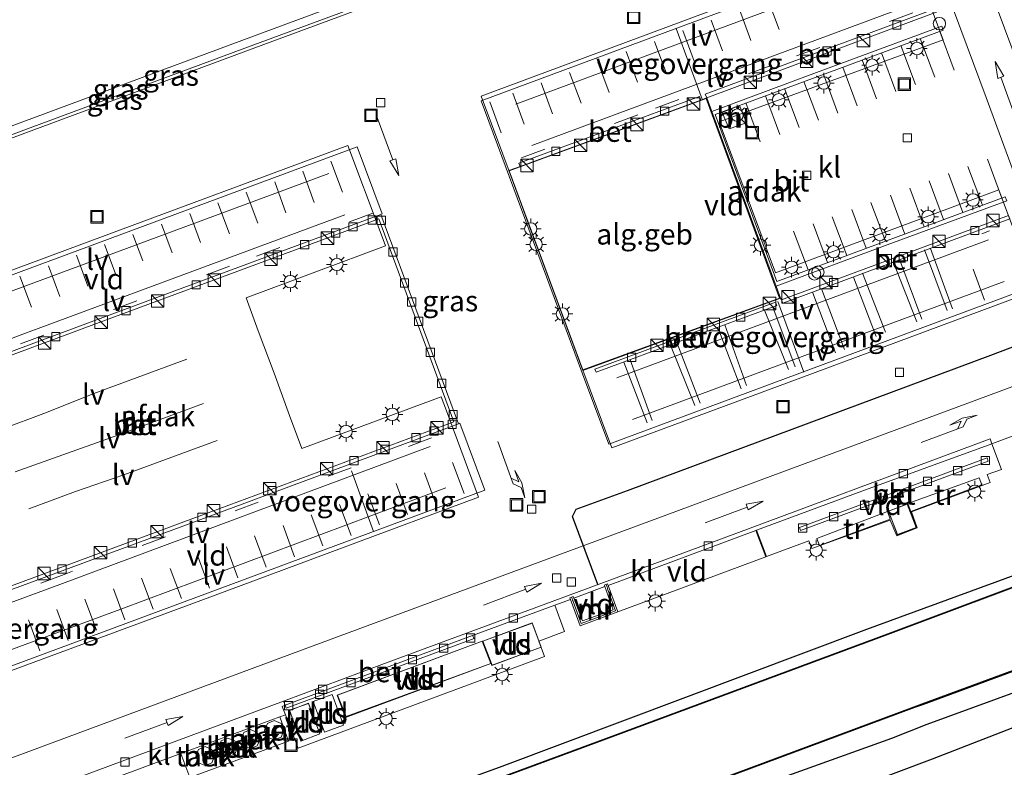
# Model space of a CAD drawing. Units: metres. Extents: x 80932 to 87004, y 443749 to 450003.
# Drawn here: x 86659 to 86778, y 445709 to 445799 of the extents above; entities that cross this region are included whole.
import ezdxf
from ezdxf.enums import TextEntityAlignment as Align

# ---------------------------------------------------------------- set-up
doc = ezdxf.new("R2010")
doc.units = ezdxf.units.M
doc.linetypes.add('VW-3-9_STREEP', pattern=[12, 3, -9])
doc.layers.get('0').update_dxf_attribs({"lineweight": 25})
for name, color, linetype, lineweight in [('B-ME-AL-OVERIG-S-B1', 7, 'Continuous', 18), ('B-ME-GW-INSTEEKWATERGANG-L-B1', 10, 'Continuous', 25), ('B-ME-IE-GRASLAND-GV-B6', 93, 'Continuous', 18), ('B-ME-IE-INRICHTINGSELEMENT-S-B1', 253, 'Continuous', 18), ('B-ME-IE-MEUBILAIR_WEGMEUBILAIR-LICHTMAST-S-B1', 8, 'Continuous', 18), ('B-ME-IE-MEUBILAIR_WEGMEUBILAIR-LIJNVERLICHT-L-B1', 8, 'VW-LIJNV', 18), ('B-ME-KG-KADASTRAAL-DAKRAND-L-B1', 13, 'Continuous', 18), ('B-ME-KG-KADASTRAAL-OPNAMEDTMGRENS-L-B1', 10, 'Continuous', 25), ('B-ME-KW-VOEGOVERGANG-L-B1', 8, 'Continuous', 18), ('B-ME-MW-MUUR-GV-B6', 8, 'IE-TERREINAFSCHEIDING-KUNSTMATIG', 18), ('B-ME-MW-MUUR-L-B1', 8, 'IE-TERREINAFSCHEIDING-KUNSTMATIG', 18), ('B-ME-OB-BESCHOEIING-GV-B6', 10, 'Continuous', 25), ('B-ME-OG-BEBOUWING-GV-B6', 173, 'Continuous', 18), ('B-ME-OG-BREUK-L-B1', 10, 'Continuous', 25), ('B-ME-OG-WATER-GV-B6', 153, 'Continuous', 18), ('B-ME-VH-VERH_SOORT-BETON-OVERIG-GV-B6', 8, 'IE-TERREINAFSCHEIDING-NATUURLIJK-HOUTWAL', 18), ('B-ME-VH-VERH_SOORT-BITUMEN-GV-B6', 8, 'IE-TERREINAFSCHEIDING-NATUURLIJK-HOUTWAL', 18), ('B-ME-VH-VERH_SOORT-GV-B6', 8, 'Continuous', 18), ('B-ME-VH-VERH_SOORT-KLINKERS-GV-B6', 8, 'IE-TERREINAFSCHEIDING-NATUURLIJK-HOUTWAL', 18), ('B-ME-VV-KOLK-S-B1', 8, 'Continuous', 18), ('B-ME-VW-MARKERING-39STREEP-015-L-B1', 255, 'VW-3-9_STREEP', 18), ('B-ME-VW-MARKERING-PIJLLI750-S-B1', 7, 'Continuous', 18), ('B-ME-VW-MARKERING-PIJLRD750-S-B1', 7, 'Continuous', 18), ('B-ME-VW-MARKERING-STREEP-015-L-B1', 7, 'Continuous', 18), ('B-ME-VW-MEUBILAIR_WEGMEUBILAIR-LAADPAAL-S-B1', 8, 'Continuous', 18)]:
    doc.layers.add(name, color=color, linetype=linetype, lineweight=lineweight)
doc.styles.add('NLCS-ISO', font='NLCS-ISO.TTF')
doc.linetypes.add('IE-TERREINAFSCHEIDING-KUNSTMATIG', pattern='A,4,[82,NLCS.SHX,S=0.75,R=90,X=0,Y=0],4,-2', length=10)
doc.linetypes.add('IE-TERREINAFSCHEIDING-NATUURLIJK-HOUTWAL', pattern='A,7,-1.5,[67,NLCS.SHX,S=0.75,R=45,X=0,Y=0],-1.5,7,-1.5,[70,NLCS.SHX,S=0.75,R=0,X=0,Y=0],-1.5', length=20)
doc.linetypes.add('VW-LIJNV', pattern='A,0,-5,[102,NLCS.SHX,S=1,R=0,X=-0.625,Y=0],2.5,-0.5,[69,NLCS.SHX,S=0.5,R=0,X=0,Y=0],-0.5,2.5,[102,NLCS.SHX,S=1,R=180,X=0.625,Y=0],-5', length=16)

# ---------------------------------------------------------------- blocks, each defined once
blk = doc.blocks.new('dtb')
blk.add_circle((0, 0), 0.75)
blk = doc.blocks.new('kast')
blk.add_line((-0.75, -0.75), (0.75, 0.75))
blk.add_lwpolyline([(-0.75, 0.75), (0.75, 0.75), (0.75, -0.75), (-0.75, -0.75)], close=True)
blk = doc.blocks.new('put')
for p, q in [((0.75, 0.75), (-0.75, 0.75)), ((-0.75, 0.75), (-0.75, -0.75)), ((0.75, -0.75), (0.75, 0.75)), ((-0.75, -0.75), (0.75, -0.75))]:
    blk.add_line(p, q)
blk.add_lwpolyline([(-0.625, 0.625), (0.625, 0.625), (0.625, -0.625), (-0.625, -0.625)], close=True)
blk = doc.blocks.new('kolk')
blk.add_lwpolyline([(-0.5, -0.5), (0.5, -0.5), (0.5, 0.5), (-0.5, 0.5)], close=True)
blk = doc.blocks.new('lantaarnpaal')
for p, q in [((0, 0.75), (0, 1.25)), ((-0.75, 0), (-1.25, 0)), ((-0.88, 0.88), (-0.53, 0.53)), ((0.53, 0.53), (0.88, 0.88)), ((0.75, 0), (1.25, 0)), ((-0.53, -0.53), (-0.88, -0.88)), ((0, -0.75), (0, -1.25)), ((0.53, -0.53), (0.88, -0.88))]:
    blk.add_line(p, q)
blk.add_circle((0, 0), 0.75)
blk = doc.blocks.new('pijll')
for p, q in [((0, 0, 0.1), (5.45, 0, 0.1)), ((5.7, 1.05, 0.1), (4, 0.75, 0.1)), ((4, 0.75, 0.1), (5.45, 0.75, 0.1)), ((5.45, 0.75, 0.1), (4.7, 0, 0.1)), ((6.2, 0.75, 0.1), (5.45, 0, 0.1)), ((7.5, 0.75, 0.1), (5.7, 1.05, 0.1)), ((7.5, 0.75, 0.1), (6.2, 0.75, 0.1))]:
    blk.add_line(p, q)
blk = doc.blocks.new('pijl')
for p, q in [((0, 0, 0.1), (5.45, 0, 0.1)), ((7.5, 0, 0.1), (5.45, 0.375, 0.1)), ((5.45, 0.375, 0.1), (5.45, -0.375, 0.1)), ((5.45, -0.375, 0.1), (7.5, 0, 0.1))]:
    blk.add_line(p, q)

msp = doc.modelspace()

# ---------------------------------------------------------------- linework, layer by layer
at = {"layer": 'B-ME-GW-INSTEEKWATERGANG-L-B1'}
for points in [[(86686.811, 445697.818, -2.123), (86717.037, 445708.833, -2.087), (86761.155, 445725.383, -1.953), (86804.462, 445741.244, -2.277), (86808.785, 445743.426, -2.28), (86811.685, 445746.779, -2.307), (86812.692, 445751.065, -2.283), (86811.878, 445755.634, -2.28), (86795.893, 445793.699, -2.173), (86777.901, 445836.63, -2.093), (86772.834, 445847.824, -1.835), (86761.089, 445873.913, -1.17), (86759.961, 445876.911, -1.13), (86759.79, 445878.856, -1.018), (86760.76, 445881.312, -0.824), (86761.92, 445882.847, -0.598), (86765.859, 445885.796, -0.486), (86779.712, 445891.363, -0.716)], [(86787.962, 445870.957, -2.143), (86783.419, 445869.301, -2.274), (86781.939, 445867.906, -2.259), (86781.568, 445866.895, -2.213), (86781.546, 445865.856, -2.171), (86781.988, 445863.515, -2.09), (86798.341, 445823.351, -1.989), (86816.08, 445779.737, -1.894), (86830.925, 445745.306, -2.113), (86833.092, 445739.42, -2.105), (86833.066, 445738.406, -2.068), (86832.506, 445737.646, -2.013), (86831.513, 445737.036, -1.948), (86830.643, 445736.623, -1.897), (86806.225, 445727.646, -2.203), (86768.41, 445713.861, -2.154), (86764.136, 445712.189, -2.089), (86734.803, 445701.632, -2.239)]]:
    msp.add_polyline3d(points, dxfattribs=at)
at = {"layer": 'B-ME-IE-GRASLAND-GV-B6'}
for points in [[(86686.811, 445697.818, -2.123), (86717.037, 445708.833, -2.087), (86761.155, 445725.383, -1.953), (86804.462, 445741.244, -2.277), (86808.785, 445743.426, -2.28), (86811.685, 445746.779, -2.307), (86812.692, 445751.065, -2.283), (86811.878, 445755.634, -2.28), (86795.893, 445793.699, -2.173), (86777.901, 445836.63, -2.093), (86772.834, 445847.824, -1.835), (86761.089, 445873.913, -1.17), (86759.961, 445876.911, -1.13), (86759.79, 445878.856, -1.018), (86760.76, 445881.312, -0.824), (86761.92, 445882.847, -0.598), (86765.859, 445885.796, -0.486), (86779.712, 445891.363, -0.716)], [(86779.712, 445891.363, -0.716), (86765.859, 445885.796, -0.486), (86761.92, 445882.847, -0.598), (86760.76, 445881.312, -0.824), (86759.79, 445878.856, -1.018), (86759.961, 445876.911, -1.13), (86761.089, 445873.913, -1.17), (86772.834, 445847.824, -1.835), (86777.901, 445836.63, -2.093), (86795.893, 445793.699, -2.173), (86811.878, 445755.634, -2.28), (86812.692, 445751.065, -2.283), (86811.685, 445746.779, -2.307), (86808.785, 445743.426, -2.28), (86804.462, 445741.244, -2.277), (86761.155, 445725.383, -1.953), (86717.037, 445708.833, -2.087), (86686.811, 445697.818, -2.123)], [(86782.247, 445887.755, -2.835), (86778.299, 445885.896, -2.709), (86763.485, 445878.51, -2.925), (86763.101, 445877.974, -2.896), (86762.943, 445877.047, -2.854), (86763.003, 445876.308, -2.825), (86765.573, 445869.065, -2.78), (86774.357, 445848.438, -2.78), (86793.215, 445803.535, -2.78), (86811.156, 445760.518, -2.78), (86813.127, 445755.347, -2.78), (86813.668, 445751.073, -2.78), (86813.05, 445747.085, -2.78), (86811.578, 445744.429, -2.78), (86809.527, 445742.584, -2.78), (86805.204, 445740.405, -2.78), (86763.689, 445724.852, -2.78), (86730.326, 445712.461, -2.78), (86686.256, 445696.16, -2.78)], [(86787.072, 445773.379, -1.195), (86773.144, 445810.737, -1.24), (86768.251, 445824.033, -1.404), (86766.392, 445829.41, -1.331), (86765.379, 445833.404, -1.244), (86764.032, 445837.576, -1.112), (86762.158, 445842.386, -0.983), (86761.116, 445844.838, -0.857), (86757.793, 445852.87, -0.51), (86755.32, 445858.659, -0.226), (86752.696, 445864.764, 0.127), (86750.579, 445870.048, 0.29), (86749.093, 445873.571, 0.37), (86746.942, 445878.835, 0.478), (86746.5, 445880.352, 0.479), (86746.314, 445881.956, 0.495), (86746.402, 445883.54, 0.508), (86746.752, 445885.078, 0.537), (86747.326, 445886.564, 0.541), (86748.116, 445887.921, 0.547)], [(86734.803, 445701.632, -2.239), (86764.136, 445712.189, -2.089), (86768.41, 445713.861, -2.154), (86806.225, 445727.646, -2.203), (86830.643, 445736.623, -1.897), (86831.513, 445737.036, -1.948), (86832.506, 445737.646, -2.013), (86833.066, 445738.406, -2.068), (86833.092, 445739.42, -2.105), (86830.925, 445745.306, -2.113), (86816.08, 445779.737, -1.894), (86798.341, 445823.351, -1.989), (86781.988, 445863.515, -2.09), (86781.546, 445865.856, -2.171), (86781.568, 445866.895, -2.213), (86781.939, 445867.906, -2.259), (86783.419, 445869.301, -2.274), (86787.962, 445870.957, -2.143), (86822.077, 445776.014, -2.088), (86837.548, 445736.273, -2.07), (86769.091, 445709.674, -2.183), (86760.276, 445706.378, -2.011)], [(86692.318, 445710.987, -1.383), (86722.171, 445722.083, -1.381), (86721.482, 445723.962, -1.43), (86724.575, 445725.106, -1.386), (86723.394, 445728.303, -1.467), (86725.311, 445729.005, -1.436), (86726.488, 445725.809, -1.476), (86731.033, 445727.5, -1.492), (86748.946, 445734.157, -1.397), (86749.013, 445734.182, -1.396), (86754.164, 445736.096, -1.391), (86754.51, 445735.164, -1.365), (86764, 445738.607, -1.37), (86764.8, 445736.703, -1.329), (86767.266, 445737.682, -1.322), (86766.579, 445739.617, -1.358), (86776.113, 445743.172, -1.352), (86775.747, 445744.101, -1.391), (86777.449, 445744.727, -1.378), (86776.31, 445747.836, -1.482), (86786.298, 445751.594, -1.545)], [(86806.225, 445727.646, -2.203), (86768.41, 445713.861, -2.154), (86764.136, 445712.189, -2.089), (86734.803, 445701.632, -2.239)], [(86734.41, 445703.811, -2.707), (86766.921, 445715.913, -2.707), (86767.886, 445716.263, -2.705), (86796.887, 445726.954, -3.011)], [(86679.223, 445707.459, -1.414), (86691.156, 445711.857, -1.391), (86690.12, 445714.79, -1.467), (86690.787, 445715.043, -1.421), (86692.318, 445710.987, -1.383)]]:
    msp.add_polyline3d(points, dxfattribs=at)
at = {"layer": 'B-ME-IE-MEUBILAIR_WEGMEUBILAIR-LIJNVERLICHT-L-B1'}
for p, q in [((86763.57, 445805.607, 4.298), (86718.663, 445788.94, 4.337)), ((86765.511, 445800.613, 5.006), (86720.603, 445783.946, 5.045)), ((86775.911, 445772.5, 5.019), (86730.915, 445755.807, 5.052)), ((86777.78, 445767.481, 4.289), (86732.783, 445750.789, 4.322))]:
    msp.add_line(p, q, dxfattribs=at)
for points in [[(86696.063, 445780.551, 4.281), (86656.731, 445765.971, 4.305), (86645.65, 445761.718, 4.312), (86640.045, 445759.655, 4.324)], [(86698.004, 445775.558, 4.989), (86658.672, 445760.977, 5.013), (86647.591, 445756.725, 5.02), (86641.986, 445754.661, 5.032)], [(86678.862, 445758.081, 5.053), (86667.619, 445753.904, 5.053), (86661.876, 445751.619, 5.046), (86656.235, 445749.517, 5.041)], [(86680.872, 445752.723, 5.71), (86669.612, 445748.554, 5.709), (86658.087, 445744.428, 5.694)], [(86708.331, 445747.518, 5.045), (86663.471, 445730.801, 5.045), (86652.198, 445726.635, 5.064)], [(86682.516, 445748.25, 5.052), (86671.251, 445744.06, 5.058), (86665.378, 445742.046, 5.038), (86659.742, 445739.971, 5.043)], [(86710.209, 445742.49, 4.348), (86670.864, 445727.825, 4.328), (86653.991, 445721.591, 4.357)]]:
    msp.add_polyline3d(points, dxfattribs=at)
at = {"layer": 'B-ME-KG-KADASTRAAL-DAKRAND-L-B1'}
for points in [[(86717.882, 445780.87, 5.7), (86726.796, 445756.784, 5.7), (86750.576, 445765.466, 5.7), (86741.722, 445789.613, 5.7), (86717.882, 445780.87, 5.7)], [(86767.139, 445737.724, 1.877), (86764.864, 445736.859, 1.879), (86763.8, 445739.669, 1.873), (86766.058, 445740.533, 1.858), (86767.139, 445737.724, 1.877)], [(86720.658, 445726.144, 1.219), (86714.701, 445723.951, 1.16), (86715.81, 445721.062, 1.252), (86721.735, 445723.241, 1.266), (86720.658, 445726.144, 1.219)], [(86715.645, 445721.241, 1.344), (86698.142, 445714.821, 1.355), (86697.117, 445717.402, 1.296), (86714.615, 445723.933, 1.312), (86715.645, 445721.241, 1.344)], [(86697.818, 445713.786, 1.15), (86695.531, 445712.94, 1.152), (86694.167, 445716.632, 1.093), (86696.448, 445717.48, 1.094), (86697.818, 445713.786, 1.15)], [(86693.575, 445716.422, 1.084), (86691.293, 445715.581, 1.086), (86692.665, 445711.867, 1.151), (86694.948, 445712.719, 1.152), (86693.575, 445716.422, 1.084)], [(86661.429, 445700.898, 1.487), (86660.369, 445703.767, 1.513), (86678.124, 445710.353, 1.508), (86679.216, 445707.461, 1.467), (86661.429, 445700.898, 1.487)]]:
    msp.add_polyline3d(points, dxfattribs=at)
at = {"layer": 'B-ME-KG-KADASTRAAL-OPNAMEDTMGRENS-L-B1'}
msp.add_polyline3d([(86782.289, 445887.665, -2.95), (86787.585, 445872.1461, -2.95), (86787.619, 445872.0521, -2.711), (86787.962, 445870.957, -2.143), (86822.077, 445776.014, -2.088), (86837.548, 445736.273, -2.07), (86769.091, 445709.674, -2.183), (86760.276, 445706.378, -2.011), (86700.736, 445683.6441, -2.138), (86697.409, 445673.924, -2.07), (86705.032, 445634.4491, -2.208), (86713.248, 445606.4401, -2.28)], dxfattribs=at)
at = {"layer": 'B-ME-KW-VOEGOVERGANG-L-B1'}
for p, q in [((86738.103, 445798.112, -0.968), (86741.251, 445789.558, -1.092)), ((86753.524, 445756.509, -0.969), (86750.387, 445765.049, -1.079)), ((86701.464, 445737.224, -1.206), (86698.775, 445744.575, -1.293))]:
    msp.add_line(p, q, dxfattribs=at)
at = {"layer": 'B-ME-MW-MUUR-GV-B6'}
msp.add_polyline3d([(86726.488, 445725.809, -1.476), (86725.311, 445729.005, -1.436), (86725.238, 445729.203, -1.483), (86725.63, 445729.363, -1.482), (86725.709, 445729.153, -1.436), (86726.749, 445726.394, -1.407), (86730.463, 445727.749, -1.406), (86729.465, 445730.547, -1.434), (86729.395, 445730.743, -1.458), (86729.39, 445730.745, -1.458), (86729.781, 445730.898, -1.46), (86729.856, 445730.693, -1.434), (86731.033, 445727.5, -1.492), (86726.488, 445725.809, -1.476)], dxfattribs=at)
at = {"layer": 'B-ME-MW-MUUR-L-B1'}
msp.add_polyline3d([(86729.614, 445730.775, -0.633), (86729.737, 445730.484, -0.629), (86729.764, 445730.421, 0.177), (86729.791, 445730.285, 0.255), (86730.753, 445727.616, 0.287), (86726.599, 445726.073, 0.297), (86725.629, 445728.739, 0.251), (86725.581, 445728.868, 0.173), (86725.555, 445728.932, -0.63), (86725.477, 445729.253, -0.634)], dxfattribs=at)
at = {"layer": 'B-ME-OB-BESCHOEIING-GV-B6'}
for points in [[(86686.256, 445696.16, -2.78), (86730.326, 445712.461, -2.78), (86763.689, 445724.852, -2.78), (86805.204, 445740.405, -2.78), (86809.527, 445742.584, -2.78), (86811.578, 445744.429, -2.78), (86813.05, 445747.085, -2.78), (86813.668, 445751.073, -2.78), (86813.127, 445755.347, -2.78), (86811.156, 445760.518, -2.78), (86793.215, 445803.535, -2.78), (86774.357, 445848.438, -2.78), (86765.573, 445869.065, -2.78), (86763.003, 445876.308, -2.825), (86762.943, 445877.047, -2.854), (86763.101, 445877.974, -2.896), (86763.485, 445878.51, -2.925), (86778.299, 445885.896, -2.709), (86782.247, 445887.755, -2.835)], [(86782.289, 445887.665, -2.95), (86778.343, 445885.806, -2.95), (86763.553, 445878.432, -2.95), (86763.195, 445877.934, -2.95), (86763.043, 445877.043, -2.95), (86763.101, 445876.326, -2.95), (86765.667, 445869.101, -2.95), (86774.449, 445848.475, -2.95), (86793.307, 445803.573, -2.95), (86811.248, 445760.556, -2.95), (86813.225, 445755.371, -2.95), (86813.768, 445751.071, -2.95), (86813.146, 445747.053, -2.95), (86811.658, 445744.365, -2.95), (86809.583, 445742.5, -2.95), (86805.244, 445740.313, -2.95), (86763.723, 445724.758, -3), (86730.36, 445712.367, -3), (86686.298, 445696.068, -3)], [(86734.376, 445703.905, -3), (86766.887, 445716.007, -3), (86767.852, 445716.357, -3), (86796.853, 445727.048, -2.95)], [(86796.887, 445726.954, -3.011), (86767.886, 445716.263, -2.705), (86766.921, 445715.913, -2.707), (86734.41, 445703.811, -2.707)]]:
    msp.add_polyline3d(points, dxfattribs=at)
at = {"layer": 'B-ME-OG-BEBOUWING-GV-B6'}
for points in [[(86722.411, 445768.605, 6.547), (86720.47, 445773.787, 5.787), (86718.34, 445779.527, 6.26), (86714.466, 445789.913, 4.742), (86741.738, 445800.041, 4.737), (86765.832, 445808.968, 4.739), (86769.735, 445798.553, 6.226), (86770.417, 445796.723, 6.075), (86743.31, 445786.79, 6.059), (86750.1, 445768.52, 6.059), (86777.148, 445778.561, 6.086), (86777.71, 445777.051, 6.212), (86781.71, 445766.414, 4.74), (86751.437, 445755.167, 4.746), (86730.304, 445747.335, 4.753), (86726.447, 445757.714, 6.258), (86724.303, 445763.478, 5.787), (86722.411, 445768.605, 6.547)], [(86726.772, 445756.706, -1.053), (86717.818, 445780.901, -1.055), (86719.203, 445781.408, -1.056), (86741.065, 445789.423, -1.073), (86741.801, 445789.693, -1.074), (86742.398, 445788.068, -1.003), (86750.179, 445766.903, -0.987), (86750.708, 445765.462, -1.076), (86726.772, 445756.706, -1.053)], [(86744.495, 445785.942, -0.999), (86743.654, 445787.937, -0.982), (86745.766, 445788.759, -0.994), (86746.587, 445786.671, -1.029), (86744.495, 445785.942, -0.999)], [(86635.952, 445760.773, 4.75), (86667.242, 445772.385, 4.725), (86698.366, 445783.937, 4.713), (86702.258, 445773.516, 6.243), (86702.889, 445771.791, 6.103), (86686.022, 445765.506, 6.067), (86687.494, 445761.51, 5.736), (86689.418, 445756.374, 6.477), (86691.301, 445751.253, 5.747), (86692.773, 445747.279, 6.089), (86709.659, 445753.538, 6.106), (86710.296, 445751.808, 6.26), (86714.155, 445741.385, 4.779), (86681.633, 445729.279, 4.791), (86651.725, 445718.231, 4.828)], [(86766.143, 445740.592, -1.418), (86774.766, 445743.717, -1.412), (86775.084, 445742.85, -1.371), (86766.507, 445739.64, -1.392), (86766.143, 445740.592, -1.418)], [(86764.869, 445736.824, -1.308), (86763.775, 445739.681, -1.329), (86766.069, 445740.557, -1.329), (86767.173, 445737.713, -1.325), (86764.869, 445736.824, -1.308)], [(86755.132, 445736.382, -1.406), (86763.685, 445739.624, -1.423), (86764.009, 445738.73, -1.385), (86755.425, 445735.534, -1.383), (86755.132, 445736.382, -1.406)], [(86715.777, 445720.996, -1.384), (86714.678, 445723.954, -1.446), (86720.663, 445726.156, -1.439), (86721.749, 445723.221, -1.375), (86715.777, 445720.996, -1.384)], [(86697.07, 445717.431, -1.425), (86714.627, 445723.952, -1.441), (86715.659, 445721.237, -1.39), (86698.081, 445714.729, -1.407), (86697.07, 445717.431, -1.425)], [(86695.53, 445712.931, -1.394), (86694.139, 445716.631, -1.432), (86696.442, 445717.507, -1.436), (86697.835, 445713.787, -1.393), (86695.53, 445712.931, -1.394)], [(86692.667, 445711.859, -1.372), (86691.271, 445715.575, -1.439), (86693.575, 445716.431, -1.451), (86694.967, 445712.722, -1.389), (86692.667, 445711.859, -1.372)], [(86688.621, 445712.345, -0.92), (86688.279, 445713.171, -0.92), (86688.621, 445713.998, -0.92), (86689.448, 445714.34, -0.92), (86690.275, 445713.998, -0.92), (86690.617, 445713.171, -0.92), (86690.275, 445712.345, -0.92), (86689.448, 445712.002, -0.92), (86688.621, 445712.345, -0.92)], [(86685.768, 445711.297, -1.417), (86685.433, 445712.105, -1.417), (86685.768, 445712.913, -1.417), (86686.576, 445713.248, -1.417), (86687.384, 445712.913, -1.417), (86687.719, 445712.105, -1.417), (86687.384, 445711.297, -1.417), (86686.576, 445710.962, -1.417), (86685.768, 445711.297, -1.417)], [(86682.697, 445711.083, -1.402), (86683.032, 445711.893, -1.402), (86683.842, 445712.229, -1.402), (86684.652, 445711.893, -1.402), (86684.987, 445711.083, -1.402), (86684.652, 445710.274, -1.402), (86683.842, 445709.938, -1.402), (86683.032, 445710.274, -1.402), (86682.697, 445711.083, -1.402)], [(86680.267, 445709.227, -1.408), (86679.932, 445710.037, -1.408), (86680.267, 445710.848, -1.408), (86681.078, 445711.184, -1.408), (86681.889, 445710.848, -1.408), (86682.225, 445710.037, -1.408), (86681.889, 445709.227, -1.408), (86681.078, 445708.891, -1.408), (86680.267, 445709.227, -1.408)], [(86660.368, 445703.767, -1.401), (86678.125, 445710.355, -1.419), (86679.223, 445707.459, -1.414), (86661.425, 445700.888, -1.366), (86660.368, 445703.767, -1.401)]]:
    msp.add_polyline3d(points, dxfattribs=at)
at = {"layer": 'B-ME-OG-BREUK-L-B1'}
msp.add_polyline3d([(86728.625, 445730.818, -1.445), (86725.525, 445739.018, -1.161), (86725.997, 445739.923, -1.128), (86732.197, 445742.194, -0.911), (86776.18, 445758.571, -0.894), (86788.854, 445763.368, -1.022), (86790.487, 445764.05, -1.108)], dxfattribs=at)
at = {"layer": 'B-ME-OG-WATER-GV-B6'}
for points in [[(86686.298, 445696.068, -3), (86730.36, 445712.367, -3), (86763.723, 445724.758, -3), (86805.244, 445740.313, -2.95)], [(86796.853, 445727.048, -2.95), (86767.852, 445716.357, -3), (86766.887, 445716.007, -3), (86734.376, 445703.905, -3)]]:
    msp.add_polyline3d(points, dxfattribs=at)
at = {"layer": 'B-ME-VH-VERH_SOORT-BETON-OVERIG-GV-B6'}
for points in [[(86686.973, 445796.13, -1.436), (86720.765, 445808.641, -1.441), (86757.51, 445822.253, -1.468), (86757.644, 445821.869, -1.447), (86720.922, 445808.288, -1.441), (86687.109, 445795.752, -1.432), (86645.738, 445780.421, -1.443), (86645.597, 445780.796, -1.454), (86686.973, 445796.13, -1.436)], [(86741.604, 445790.144, -1.08), (86769.08, 445800.336, -1.081), (86769.227, 445799.932, -1.077), (86741.801, 445789.693, -1.074), (86741.604, 445790.144, -1.08)], [(86719.055, 445781.79, -1.056), (86740.9, 445789.871, -1.074), (86741.065, 445789.423, -1.073), (86719.203, 445781.408, -1.056), (86719.055, 445781.79, -1.056)], [(86633.366, 445749.994, -1.296), (86638.21, 445751.796, -1.301), (86666.974, 445762.463, -1.316), (86702.362, 445775.601, -1.299), (86711.737, 445750.258, -1.304), (86710.67, 445749.854, -1.313), (86679.13, 445738.169, -1.305), (86647.59, 445726.485, -1.297), (86642.751, 445724.696, -1.302), (86633.366, 445749.994, -1.296)], [(86633.878, 445749.763, -1.3), (86642.997, 445725.221, -1.297), (86648.027, 445727.088, -1.313), (86679.602, 445738.794, -1.313), (86711.176, 445750.499, -1.314), (86702.11, 445775.055, -1.309), (86696.251, 445772.903, -1.307), (86667.593, 445762.268, -1.31), (86638.936, 445751.633, -1.313), (86633.878, 445749.763, -1.3)], [(86750.843, 445765.241, -1.073), (86778.323, 445775.445, -1.077), (86778.476, 445775.065, -1.083), (86750.997, 445764.868, -1.073), (86750.843, 445765.241, -1.073)], [(86728.251, 445756.879, -1.059), (86750.111, 445764.969, -1.077), (86750.258, 445764.581, -1.063), (86728.421, 445756.497, -1.072), (86728.251, 445756.879, -1.059)], [(86753.006, 445737.705, -1.481), (86775.73, 445746.122, -1.468), (86775.857, 445745.734, -1.464), (86753.152, 445737.33, -1.467), (86753.006, 445737.705, -1.481)], [(86690.752, 445716.192, -1.436), (86713.457, 445724.638, -1.463), (86713.64, 445724.272, -1.425), (86690.898, 445715.824, -1.443), (86690.752, 445716.192, -1.436)], [(86678.125, 445710.355, -1.419), (86690.12, 445714.79, -1.467), (86691.156, 445711.857, -1.391), (86679.223, 445707.459, -1.414), (86678.125, 445710.355, -1.419)], [(86688.621, 445712.345, -0.92), (86689.448, 445712.002, -0.92), (86690.275, 445712.345, -0.92), (86690.617, 445713.171, -0.92), (86690.275, 445713.998, -0.92), (86689.448, 445714.34, -0.92), (86688.621, 445713.998, -0.92), (86688.279, 445713.171, -0.92), (86688.621, 445712.345, -0.92)], [(86685.768, 445711.297, -1.417), (86686.576, 445710.962, -1.417), (86687.384, 445711.297, -1.417), (86687.719, 445712.105, -1.417), (86687.384, 445712.913, -1.417), (86686.576, 445713.248, -1.417), (86685.768, 445712.913, -1.417), (86685.433, 445712.105, -1.417), (86685.768, 445711.297, -1.417)], [(86682.697, 445711.083, -1.402), (86683.032, 445710.274, -1.402), (86683.842, 445709.938, -1.402), (86684.652, 445710.274, -1.402), (86684.987, 445711.083, -1.402), (86684.652, 445711.893, -1.402), (86683.842, 445712.229, -1.402), (86683.032, 445711.893, -1.402), (86682.697, 445711.083, -1.402)], [(86680.267, 445709.227, -1.408), (86681.078, 445708.891, -1.408), (86681.889, 445709.227, -1.408), (86682.225, 445710.037, -1.408), (86681.889, 445710.848, -1.408), (86681.078, 445711.184, -1.408), (86680.267, 445710.848, -1.408), (86679.932, 445710.037, -1.408), (86680.267, 445709.227, -1.408)]]:
    msp.add_polyline3d(points, dxfattribs=at)
at = {"layer": 'B-ME-VH-VERH_SOORT-BITUMEN-GV-B6'}
for points in [[(86748.116, 445887.921, 0.547), (86747.326, 445886.564, 0.541), (86746.752, 445885.078, 0.537), (86746.402, 445883.54, 0.508), (86746.314, 445881.956, 0.495), (86746.5, 445880.352, 0.479), (86746.942, 445878.835, 0.478), (86749.093, 445873.571, 0.37), (86750.579, 445870.048, 0.29), (86752.696, 445864.764, 0.127), (86755.32, 445858.659, -0.226), (86757.793, 445852.87, -0.51), (86761.116, 445844.838, -0.857), (86762.158, 445842.386, -0.983), (86764.032, 445837.576, -1.112), (86765.379, 445833.404, -1.244), (86766.392, 445829.41, -1.331), (86768.251, 445824.033, -1.404), (86773.144, 445810.737, -1.24), (86787.072, 445773.379, -1.195)], [(86686.973, 445796.13, -1.436), (86645.597, 445780.796, -1.454), (86645.738, 445780.421, -1.443), (86687.109, 445795.752, -1.432), (86720.922, 445808.288, -1.441), (86757.644, 445821.869, -1.447), (86757.51, 445822.253, -1.468), (86720.765, 445808.641, -1.441), (86686.973, 445796.13, -1.436)], [(86777.927, 445777.735, -1.098), (86750.284, 445767.488, -0.984), (86742.795, 445787.689, -0.984), (86770.387, 445797.908, -1.112), (86770.225, 445798.369, -1.121), (86753.972, 445792.36, -1.023), (86742.398, 445788.068, -1.003), (86741.801, 445789.693, -1.074), (86769.227, 445799.932, -1.077), (86769.605, 445800.069, -1.069), (86766.448, 445808.627, -0.925), (86738.151, 445798.151, -0.952), (86714.49, 445789.352, -0.934)], [(86714.49, 445789.352, -0.934), (86726.763, 445756.307, -0.925), (86729.933, 445747.772, -0.923), (86755.89, 445757.416, -0.925), (86781.848, 445767.06, -0.928)], [(86744.495, 445785.942, -0.999), (86746.587, 445786.671, -1.029), (86745.766, 445788.759, -0.994), (86743.654, 445787.937, -0.982), (86744.495, 445785.942, -0.999)], [(86633.366, 445749.994, -1.296), (86642.751, 445724.696, -1.302), (86647.59, 445726.485, -1.297), (86650.596, 445718.361, -1.16), (86682.767, 445730.286, -1.158), (86714.938, 445742.212, -1.155), (86711.91, 445750.324, -1.286), (86711.737, 445750.258, -1.304), (86702.362, 445775.601, -1.299), (86702.495, 445775.647, -1.283), (86699.495, 445783.763, -1.151), (86669.585, 445772.696, -1.164), (86635.171, 445759.932, -1.153), (86638.21, 445751.796, -1.301), (86633.366, 445749.994, -1.296)], [(86778.323, 445775.445, -1.077), (86750.843, 445765.241, -1.073), (86750.708, 445765.462, -1.076), (86750.179, 445766.903, -0.987), (86763.642, 445771.905, -1.049), (86778.105, 445777.257, -1.109)], [(86786.298, 445751.594, -1.545), (86776.31, 445747.836, -1.482), (86776.089, 445748.431, -1.441), (86741.86, 445735.705, -1.455), (86702.482, 445721.115, -1.488), (86690.571, 445716.685, -1.474), (86659.868, 445705.267, -1.439)]]:
    msp.add_polyline3d(points, dxfattribs=at)
at = {"layer": 'B-ME-VH-VERH_SOORT-GV-B6'}
for points in [[(86714.49, 445789.352, -0.934), (86738.151, 445798.151, -0.952), (86766.448, 445808.627, -0.925), (86769.605, 445800.069, -1.069), (86769.227, 445799.932, -1.077), (86769.08, 445800.336, -1.081), (86741.604, 445790.144, -1.08), (86741.801, 445789.693, -1.074), (86741.065, 445789.423, -1.073), (86740.9, 445789.871, -1.074), (86719.055, 445781.79, -1.056), (86719.203, 445781.408, -1.056), (86717.818, 445780.901, -1.055), (86726.772, 445756.706, -1.053), (86750.708, 445765.462, -1.076), (86750.843, 445765.241, -1.073), (86750.997, 445764.868, -1.073), (86778.476, 445775.065, -1.083)], [(86781.848, 445767.06, -0.928), (86755.89, 445757.416, -0.925), (86729.933, 445747.772, -0.923), (86726.763, 445756.307, -0.925), (86714.49, 445789.352, -0.934)], [(86635.171, 445759.932, -1.153), (86669.585, 445772.696, -1.164), (86699.495, 445783.763, -1.151), (86702.495, 445775.647, -1.283), (86702.362, 445775.601, -1.299), (86666.974, 445762.463, -1.316), (86638.21, 445751.796, -1.301), (86635.171, 445759.932, -1.153)], [(86633.878, 445749.763, -1.3), (86638.936, 445751.633, -1.313), (86667.593, 445762.268, -1.31), (86696.251, 445772.903, -1.307), (86702.11, 445775.055, -1.309), (86711.176, 445750.499, -1.314), (86679.602, 445738.794, -1.313), (86648.027, 445727.088, -1.313), (86642.997, 445725.221, -1.297), (86633.878, 445749.763, -1.3)], [(86728.251, 445756.879, -1.059), (86728.421, 445756.497, -1.072), (86750.258, 445764.581, -1.063), (86750.111, 445764.969, -1.077), (86728.251, 445756.879, -1.059)], [(86647.59, 445726.485, -1.297), (86679.13, 445738.169, -1.305), (86710.67, 445749.854, -1.313), (86711.737, 445750.258, -1.304), (86711.91, 445750.324, -1.286), (86714.938, 445742.212, -1.155), (86682.767, 445730.286, -1.158), (86650.596, 445718.361, -1.16), (86647.59, 445726.485, -1.297)], [(86749.013, 445734.182, -1.396), (86747.82, 445737.365, -1.442), (86760.576, 445742.102, -1.42), (86776.31, 445747.836, -1.482), (86777.449, 445744.727, -1.378), (86775.747, 445744.101, -1.391), (86776.113, 445743.172, -1.352), (86766.579, 445739.617, -1.358), (86767.266, 445737.682, -1.322), (86764.8, 445736.703, -1.329), (86764, 445738.607, -1.37), (86754.51, 445735.164, -1.365), (86754.164, 445736.096, -1.391), (86749.013, 445734.182, -1.396)], [(86753.006, 445737.705, -1.481), (86753.152, 445737.33, -1.467), (86775.857, 445745.734, -1.464), (86775.73, 445746.122, -1.468), (86753.006, 445737.705, -1.481)], [(86766.143, 445740.592, -1.418), (86766.507, 445739.64, -1.392), (86775.084, 445742.85, -1.371), (86774.766, 445743.717, -1.412), (86766.143, 445740.592, -1.418)], [(86764.869, 445736.824, -1.308), (86767.173, 445737.713, -1.325), (86766.069, 445740.557, -1.329), (86763.775, 445739.681, -1.329), (86764.869, 445736.824, -1.308)], [(86755.132, 445736.382, -1.406), (86755.425, 445735.534, -1.383), (86764.009, 445738.73, -1.385), (86763.685, 445739.624, -1.423), (86755.132, 445736.382, -1.406)], [(86729.856, 445730.693, -1.434), (86747.748, 445737.338, -1.444), (86748.946, 445734.157, -1.397), (86731.033, 445727.5, -1.492), (86729.856, 445730.693, -1.434)], [(86726.749, 445726.394, -1.407), (86725.709, 445729.153, -1.436), (86729.465, 445730.547, -1.434), (86730.463, 445727.749, -1.406), (86726.749, 445726.394, -1.407)], [(86690.898, 445715.824, -1.443), (86713.64, 445724.272, -1.425), (86713.457, 445724.638, -1.463), (86723.394, 445728.303, -1.467), (86724.575, 445725.106, -1.386), (86721.482, 445723.962, -1.43), (86722.171, 445722.083, -1.381), (86692.318, 445710.987, -1.383), (86690.787, 445715.043, -1.421), (86690.407, 445716.051, -1.431), (86690.752, 445716.192, -1.436), (86690.898, 445715.824, -1.443)], [(86715.777, 445720.996, -1.384), (86721.749, 445723.221, -1.375), (86720.663, 445726.156, -1.439), (86714.678, 445723.954, -1.446), (86715.777, 445720.996, -1.384)], [(86697.07, 445717.431, -1.425), (86698.081, 445714.729, -1.407), (86715.659, 445721.237, -1.39), (86714.627, 445723.952, -1.441), (86697.07, 445717.431, -1.425)], [(86695.53, 445712.931, -1.394), (86697.835, 445713.787, -1.393), (86696.442, 445717.507, -1.436), (86694.139, 445716.631, -1.432), (86695.53, 445712.931, -1.394)], [(86692.667, 445711.859, -1.372), (86694.967, 445712.722, -1.389), (86693.575, 445716.431, -1.451), (86691.271, 445715.575, -1.439), (86692.667, 445711.859, -1.372)]]:
    msp.add_polyline3d(points, dxfattribs=at)
at = {"layer": 'B-ME-VH-VERH_SOORT-KLINKERS-GV-B6'}
for points in [[(86750.179, 445766.903, -0.987), (86742.398, 445788.068, -1.003), (86753.972, 445792.36, -1.023), (86770.225, 445798.369, -1.121), (86770.387, 445797.908, -1.112), (86742.795, 445787.689, -0.984), (86750.284, 445767.488, -0.984), (86777.927, 445777.735, -1.098), (86778.105, 445777.257, -1.109), (86763.642, 445771.905, -1.049), (86750.179, 445766.903, -0.987)], [(86702.482, 445721.115, -1.488), (86741.86, 445735.705, -1.455), (86776.089, 445748.431, -1.441), (86776.31, 445747.836, -1.482), (86760.576, 445742.102, -1.42), (86747.82, 445737.365, -1.442), (86749.013, 445734.182, -1.396), (86748.946, 445734.157, -1.397), (86747.748, 445737.338, -1.444), (86729.856, 445730.693, -1.434), (86729.781, 445730.898, -1.46), (86729.39, 445730.745, -1.458), (86729.395, 445730.743, -1.458), (86729.465, 445730.547, -1.434), (86725.709, 445729.153, -1.436), (86725.63, 445729.363, -1.482), (86725.238, 445729.203, -1.483), (86725.311, 445729.005, -1.436), (86723.394, 445728.303, -1.467), (86713.457, 445724.638, -1.463), (86690.752, 445716.192, -1.436), (86690.571, 445716.685, -1.474), (86702.482, 445721.115, -1.488)], [(86659.868, 445705.267, -1.439), (86690.571, 445716.685, -1.474), (86690.752, 445716.192, -1.436), (86690.407, 445716.051, -1.431), (86690.787, 445715.043, -1.421), (86690.12, 445714.79, -1.467), (86678.125, 445710.355, -1.419), (86660.368, 445703.767, -1.401), (86660.074, 445704.655, -1.466), (86659.868, 445705.267, -1.439)]]:
    msp.add_polyline3d(points, dxfattribs=at)
at = {"layer": 'B-ME-VW-MARKERING-39STREEP-015-L-B1'}
for points in [[(86766.718, 445799.993, -1.079), (86749.654, 445793.653, -1.077), (86733.433, 445787.656, -1.08), (86719.061, 445782.312, -1.07)], [(86701.365, 445775.749, -1.3), (86684.045, 445769.322, -1.3), (86641.647, 445753.597, -1.3)], [(86708.491, 445748.539, -1.304), (86698.761, 445744.943, -1.29), (86663.995, 445732.036, -1.298), (86649.382, 445726.575, -1.3)]]:
    msp.add_polyline3d(points, dxfattribs=at)
at = {"layer": 'B-ME-VW-MARKERING-STREEP-015-L-B1'}
for p, q in [((86750.544, 445797.976, -1.023), (86749.181, 445801.663, -0.971)), ((86745.751, 445800.381, -0.974), (86747.128, 445796.663, -1.027)), ((86743.714, 445795.4, -1.023), (86742.31, 445799.102, -0.97)), ((86740.282, 445794.133, -1.022), (86738.909, 445797.835, -0.968)), ((86770.002, 445797.752, -1.09), (86771.717, 445793.062, -1.139)), ((86735.451, 445796.535, -0.968), (86736.851, 445792.835, -1.026)), ((86769.382, 445792.207, -1.134), (86767.638, 445796.894, -1.072)), ((86732.021, 445795.298, -0.968), (86733.421, 445791.604, -1.022)), ((86762.93, 445795.162, -1.045), (86764.676, 445790.467, -1.105)), ((86765.298, 445796.029, -1.065), (86767.044, 445791.335, -1.124)), ((86728.606, 445794.04, -0.97), (86729.983, 445790.366, -1.022)), ((86760.584, 445794.296, -1.03), (86762.33, 445789.601, -1.09)), ((86725.185, 445792.755, -0.972), (86726.592, 445789.047, -1.024)), ((86758.248, 445793.433, -1.02), (86759.993, 445788.738, -1.079)), ((86753.558, 445791.687, -1.011), (86755.303, 445786.992, -1.071)), ((86755.906, 445792.561, -1.014), (86757.652, 445787.866, -1.074)), ((86721.745, 445791.515, -0.968), (86723.137, 445787.77, -1.019)), ((86751.212, 445790.817, -1.009), (86752.958, 445786.122, -1.068)), ((86716.919, 445785.479, -1.013), (86715.53, 445789.213, -0.958)), ((86718.331, 445790.282, -0.967), (86719.71, 445786.531, -1.023)), ((86748.881, 445789.945, -1.006), (86750.627, 445785.251, -1.066)), ((86746.52, 445789.081, -1.001), (86748.266, 445784.386, -1.06)), ((86697.703, 445778.288, -1.223), (86696.297, 445782.029, -1.181)), ((86777.496, 445777.563, -1.102), (86775.762, 445782.272, -1.13)), ((86692.901, 445780.82, -1.185), (86694.26, 445777.03, -1.225)), ((86775.153, 445776.703, -1.163), (86773.41, 445781.39, -1.101)), ((86770.453, 445774.961, -1.162), (86768.709, 445779.647, -1.1)), ((86772.805, 445775.842, -1.168), (86771.062, 445780.529, -1.106)), ((86689.504, 445779.537, -1.188), (86690.85, 445775.781, -1.234)), ((86768.101, 445774.093, -1.155), (86766.358, 445778.779, -1.093)), ((86686.04, 445778.285, -1.188), (86687.444, 445774.519, -1.245)), ((86765.765, 445773.221, -1.146), (86764.022, 445777.907, -1.083)), ((86682.609, 445776.981, -1.18), (86684.015, 445773.255, -1.232)), ((86761.096, 445771.501, -1.131), (86759.352, 445776.188, -1.068)), ((86763.411, 445772.359, -1.136), (86761.668, 445777.046, -1.074)), ((86679.225, 445775.699, -1.174), (86680.52, 445772.212, -1.223)), ((86758.732, 445770.63, -1.114), (86756.989, 445775.317, -1.052)), ((86675.785, 445774.421, -1.174), (86677.08, 445770.934, -1.223)), ((86756.409, 445769.762, -1.097), (86754.665, 445774.448, -1.035)), ((86672.334, 445773.183, -1.183), (86673.553, 445769.973, -1.221)), ((86754.046, 445768.894, -1.083), (86752.302, 445773.581, -1.021)), ((86776.023, 445773.598, -1.067), (86775.094, 445773.251, -1.068)), ((86668.902, 445771.95, -1.182), (86670.317, 445768.194, -1.232)), ((86768.159, 445771.307, -1.08), (86770.89, 445763.948, -0.967)), ((86771.546, 445764.189, -0.974), (86768.879, 445771.478, -1.077)), ((86665.492, 445770.657, -1.192), (86666.889, 445766.931, -1.241)), ((86662.097, 445769.393, -1.192), (86663.489, 445765.653, -1.249)), ((86767.206, 445762.586, -0.976), (86764.377, 445769.789, -1.076)), ((86765.149, 445770.048, -1.071), (86767.808, 445762.939, -0.974)), ((86774.047, 445768.956, -1.017), (86775.421, 445765.205, -0.973)), ((86658.665, 445768.12, -1.18), (86660.065, 445764.373, -1.218)), ((86759.543, 445767.988, -1.089), (86762.299, 445760.811, -0.975)), ((86763.411, 445761.35, -0.977), (86760.651, 445768.47, -1.104)), ((86758.473, 445759.236, -0.979), (86755.694, 445766.604, -1.082)), ((86754.608, 445766.167, -1.08), (86757.376, 445758.858, -0.974)), ((86749.777, 445764.363, -1.071), (86752.509, 445757.138, -0.974)), ((86751.674, 445756.835, -0.978), (86748.768, 445764.001, -1.074)), ((86743.148, 445761.923, -1.072), (86745.941, 445754.492, -0.972)), ((86746.594, 445754.906, -0.973), (86743.98, 445762.241, -1.075)), ((86737.385, 445759.768, -1.077), (86740.347, 445752.49, -0.97)), ((86741.013, 445752.763, -0.971), (86738.159, 445760.108, -1.076)), ((86731.76, 445757.707, -1.073), (86734.561, 445750.387, -0.972)), ((86735.2, 445750.652, -0.973), (86732.527, 445758.004, -1.078)), ((86711.027, 445745.58, -1.248), (86712.427, 445741.819, -1.191)), ((86709.002, 445740.561, -1.19), (86707.623, 445744.316, -1.25)), ((86704.203, 445743.022, -1.25), (86705.573, 445739.281, -1.191)), ((86702.173, 445738.021, -1.183), (86700.756, 445741.78, -1.246)), ((86697.357, 445740.496, -1.241), (86698.744, 445736.737, -1.189)), ((86695.319, 445735.469, -1.18), (86693.894, 445739.223, -1.232)), ((86690.505, 445737.936, -1.231), (86691.887, 445734.175, -1.173)), ((86688.466, 445732.903, -1.186), (86687.064, 445736.705, -1.244)), ((86683.649, 445735.374, -1.246), (86685.049, 445731.626, -1.186)), ((86681.621, 445730.359, -1.186), (86680.224, 445734.102, -1.227)), ((86678.224, 445729.102, -1.176), (86676.843, 445732.749, -1.23)), ((86674.787, 445727.841, -1.183), (86673.389, 445731.572, -1.255)), ((86671.364, 445726.547, -1.191), (86669.966, 445730.297, -1.25)), ((86667.934, 445725.28, -1.185), (86666.534, 445729.037, -1.231)), ((86663.108, 445727.794, -1.241), (86664.5, 445724.043, -1.188)), ((86661.083, 445722.777, -1.187), (86659.682, 445726.527, -1.233))]:
    msp.add_line(p, q, dxfattribs=at)
for points in [[(86760.883, 445830.744, -1.306), (86759.489, 445834.495, -1.195), (86760.042, 445831.681, -1.28), (86760.121, 445829.546, -1.334), (86759.756, 445827.638, -1.365), (86759.181, 445825.95, -1.382), (86758.943, 445825.474, -1.392), (86757.641, 445823.929, -1.425), (86756.275, 445822.908, -1.435), (86729.247, 445812.865, -1.427), (86688.36, 445797.706, -1.428), (86646.575, 445782.186, -1.418)], [(86652.799, 445708.611, -1.352), (86654.473, 445708.802, -1.347), (86656.578, 445709.425, -1.351), (86692.759, 445722.847, -1.394), (86738.39, 445739.76, -1.165), (86783.378, 445756.458, -1.183), (86784.907, 445757.143, -1.171), (86785.811, 445758.116, -1.156), (86786.115, 445758.688, -1.13), (86786.216, 445759.224, -1.115), (86786.126, 445761.037, -1.017), (86785.589, 445762.688, -0.958), (86775.598, 445789.741, -1.188), (86768.714, 445808.311, -1.051), (86760.883, 445830.744, -1.306)]]:
    msp.add_polyline3d(points, dxfattribs=at)

# ---------------------------------------------------------------- block references
at = {"layer": 'B-ME-AL-OVERIG-S-B1', "rotation": 90}
msp.add_blockref('dtb', (86769.948, 445798.683, 0.069), dxfattribs=at)
at = {"layer": 'B-ME-IE-INRICHTINGSELEMENT-S-B1', "rotation": 90}
for name, p in [('put', (86732.948, 445799.46, -1.074)), ('kast', (86760.759, 445796.622, -1.137)), ('kast', (86753.895, 445794.126, -1.112)), ('kast', (86747.061, 445791.569, -1.124)), ('put', (86765.698, 445791.359, -1.127)), ('kast', (86740.187, 445788.947, -1.146)), ('put', (86701.146, 445787.6, -1.207)), ('kast', (86733.363, 445786.481, -1.119)), ('put', (86747.284, 445785.479, -1.055)), ('kast', (86726.515, 445783.962, -1.109)), ('kast', (86720.03, 445781.515, -1.11)), ('put', (86667.971, 445775.305, -1.199)), ('kast', (86776.429, 445774.861, -1.067)), ('kast', (86695.885, 445772.722, -1.334)), ('kast', (86769.895, 445772.351, -1.076)), ('kast', (86689.049, 445770.178, -1.323)), ('kast', (86763.42, 445769.993, -1.068)), ('kast', (86682.195, 445767.64, -1.325)), ('kast', (86756.226, 445767.354, -1.075)), ('kast', (86675.341, 445765.116, -1.32)), ('kast', (86749.388, 445764.814, -1.071)), ('kast', (86751.622, 445765.624, -0.949)), ('kast', (86668.494, 445762.553, -1.319)), ('kast', (86742.574, 445762.274, -1.083)), ('kast', (86661.645, 445760.025, -1.31)), ('kast', (86735.758, 445759.762, -1.075)), ('put', (86751.03, 445752.329, -1.169)), ('kast', (86709.151, 445749.767, -1.293)), ('kast', (86702.609, 445747.384, -1.29)), ('kast', (86695.794, 445744.81, -1.319)), ('kast', (86688.898, 445742.413, -1.362)), ('put', (86721.467, 445741.429, -1.146)), ('kast', (86682.09, 445739.759, -1.326)), ('put', (86718.764, 445740.446, -1.179)), ('kast', (86675.257, 445737.206, -1.32)), ('kast', (86668.412, 445734.67, -1.316)), ('kast', (86661.57, 445732.139, -1.32)), ('put', (86691.48, 445711.364, -1.429))]:
    msp.add_blockref(name, p, dxfattribs=at)
at = {"layer": 'B-ME-IE-MEUBILAIR_WEGMEUBILAIR-LICHTMAST-S-B1', "rotation": 90}
for p in [(86767.235, 445795.676, 5.792), (86761.806, 445793.663, 5.795), (86755.967, 445791.498, 5.799), (86750.497, 445789.471, 5.803), (86745.464, 445787.605, 5.806), (86774.015, 445777.342, 5.765), (86768.572, 445775.323, 5.771), (86720.484, 445773.837, 4.221), (86762.746, 445773.162, 5.778), (86721.133, 445771.974, 1.73), (86748.282, 445771.877, 1.516), (86757.126, 445771.078, 5.785), (86697.027, 445769.546, 5.711), (86752.068, 445769.202, 5.791), (86691.392, 445767.462, 5.713), (86724.317, 445763.546, 4.229), (86703.738, 445751.401, 5.732), (86698.127, 445749.311, 5.73), (86774.229, 445742.097, -1.486), (86755.043, 445734.957, -1.405), (86735.565, 445728.806, -1.488), (86717.039, 445719.919, -1.53), (86702.976, 445714.587, -1.507)]:
    msp.add_blockref('lantaarnpaal', p, dxfattribs=at)
at = {"layer": 'B-ME-VV-KOLK-S-B1', "rotation": 90}
for p in [(86764.798, 445798.514, -1.069), (86756.35, 445795.363, -1.07), (86756.363, 445795.373, -1.066), (86747.909, 445792.247, -1.065), (86747.92, 445792.242, -1.07), (86702.309, 445789.135, -1.206), (86736.683, 445788.095, -1.075), (86728.21, 445784.943, -1.072), (86766.078, 445784.866, -1.186), (86723.521, 445783.215, -1.073), (86753.889, 445780.339, -1.191), (86701.289, 445774.913, -1.298), (86702.409, 445774.868, -1.293), (86696.87, 445773.339, -1.304), (86698.97, 445774.096, -1.304), (86774.236, 445773.652, -1.068), (86693.134, 445771.934, -1.297), (86703.824, 445771.057, -1.31), (86689.829, 445770.701, -1.298), (86765.58, 445770.474, -1.064), (86705.208, 445767.292, -1.306), (86757.153, 445767.354, -1.073), (86679.986, 445767.077, -1.304), (86706.06, 445764.993, -1.309), (86671.486, 445763.948, -1.297), (86706.929, 445762.643, -1.304), (86745.895, 445763.165, -1.073), (86663.004, 445760.798, -1.292), (86708.325, 445758.9, -1.302), (86737.402, 445760.048, -1.069), (86732.706, 445758.288, -1.069), (86765.123, 445756.489, -0.953), (86709.71, 445755.141, -1.297), (86711.1, 445751.38, -1.296), (86708.781, 445749.391, -1.292), (86710.972, 445750.19, -1.298), (86706.607, 445748.57, -1.29), (86702.861, 445747.176, -1.294), (86699.106, 445745.791, -1.288), (86775.499, 445745.818, -1.457), (86772.162, 445744.592, -1.472), (86765.57, 445744.206, -1.521), (86768.509, 445743.29, -1.471), (86689.178, 445742.162, -1.288), (86764.712, 445741.8, -1.473), (86720.583, 445739.929, -1.158), (86760.918, 445740.391, -1.49), (86680.688, 445738.943, -1.297), (86757.154, 445739.006, -1.476), (86753.395, 445737.64, -1.473), (86672.268, 445735.822, -1.298), (86741.963, 445735.481, -1.504), (86663.754, 445732.689, -1.296), (86723.635, 445731.583, -1.375), (86725.389, 445731.123, -1.398), (86718.372, 445726.741, -1.54), (86713.217, 445724.344, -1.442), (86709.948, 445723.107, -1.445), (86706.173, 445721.698, -1.475), (86702.468, 445720.288, -1.466), (86698.736, 445718.935, -1.465), (86694.954, 445717.529, -1.462), (86695.309, 445718.133, -1.556), (86691.177, 445716.136, -1.456), (86671.379, 445709.313, -1.525)]:
    msp.add_blockref('kolk', p, dxfattribs=at)
at = {"layer": 'B-ME-VW-MARKERING-PIJLLI750-S-B1'}
for p, rotation in [((86767.725, 445747.989, -1.312), 20.2), ((86716.492, 445748.103, -1.181), 290)]:
    msp.add_blockref('pijll', p, dxfattribs=dict(at, rotation=rotation))
at = {"layer": 'B-ME-VW-MARKERING-PIJLRD750-S-B1'}
for p, rotation in [((86779.257, 445787.068, -1.205), 110), ((86701.902, 445787.32, -1.186), 290.4), ((86741.583, 445738.279, -1.312), 20.40000000000001), ((86714.771, 445728.317, -1.421), 20.59999999999999), ((86671.349, 445712.229, -1.418), 20.2)]:
    msp.add_blockref('pijl', p, dxfattribs=dict(at, rotation=rotation))
at = {"layer": 'B-ME-VW-MEUBILAIR_WEGMEUBILAIR-LAADPAAL-S-B1', "rotation": 90}
for p in [(86754.84, 445768.393, 0.977), (86755.247, 445768.612, 1.031)]:
    msp.add_blockref('dtb', p, dxfattribs=at)

# ---------------------------------------------------------------- texts
at = {"layer": 'B-ME-IE-GRASLAND-GV-B6', "ltscale": 0.2, "style": 'NLCS-ISO'}
for p in [(86676.946, 445792.416), (86670.859, 445790.7445), (86670.1325, 445789.516), (86670.1325, 445789.516), (86710.7415, 445765.1145)]:
    msp.add_text('gras', height=2.5, dxfattribs=at).set_placement(p, align=Align.MIDDLE_CENTER)
at = {"layer": 'B-ME-IE-MEUBILAIR_WEGMEUBILAIR-LIJNVERLICHT-L-B1', "ltscale": 0.2, "style": 'NLCS-ISO'}
for p in [(86741.1165, 445797.2735), (86743.057, 445792.2795), (86668.0417, 445770.1355), (86669.9827, 445765.142), (86753.413, 445764.1535), (86755.2815, 445759.135), (86667.5414, 445753.8174), (86669.4907, 445748.5447), (86671.1383, 445744.0848), (86680.269, 445737.0643), (86682.1063, 445732.0236)]:
    msp.add_text('lv', height=2.5, dxfattribs=at).set_placement(p, align=Align.MIDDLE_CENTER)
at = {"layer": 'B-ME-KW-VOEGOVERGANG-L-B1', "ltscale": 0.2, "style": 'NLCS-ISO'}
for p in [(86739.677, 445793.835), (86751.9555, 445760.779), (86700.1195, 445740.8995), (86656.8555, 445725.4805)]:
    msp.add_text('voegovergang', height=2.5, dxfattribs=at).set_placement(p, align=Align.MIDDLE_CENTER)
at = {"layer": 'B-ME-MW-MUUR-GV-B6', "ltscale": 0.2, "style": 'NLCS-ISO'}
msp.add_text('mr', height=2.5, dxfattribs=at).set_placement((86728.3031, 445727.9001), align=Align.MIDDLE_CENTER)
at = {"layer": 'B-ME-MW-MUUR-L-B1', "ltscale": 0.2, "style": 'NLCS-ISO'}
msp.add_text('mr', height=2.5, dxfattribs=at).set_placement((86728.3285, 445727.7985), align=Align.MIDDLE_CENTER)
at = {"layer": 'B-ME-OG-BEBOUWING-GV-B6', "ltscale": 0.2, "style": 'NLCS-ISO'}
for s, p in [('h', (86745.1324, 445787.3365)), ('afdak', (86748.766, 445778.4085)), ('alg.geb', (86734.2744, 445773.1978)), ('afdak', (86675.393, 445751.2006)), ('tr', (86770.6046, 445741.6926)), ('tr', (86759.5743, 445737.5715)), ('lds', (86718.2125, 445723.5806)), ('lds', (86706.3634, 445719.3382)), ('lds', (86695.988, 445715.2154)), ('lds', (86693.1192, 445714.1467)), ('tank', (86689.448, 445713.1713)), ('tank', (86686.576, 445712.105)), ('tank', (86683.842, 445711.0835)), ('tank', (86681.0782, 445710.0375))]:
    msp.add_text(s, height=2.5, dxfattribs=at).set_placement(p, align=Align.MIDDLE_CENTER)
at = {"layer": 'B-ME-VH-VERH_SOORT-BETON-OVERIG-GV-B6', "ltscale": 0.2, "style": 'NLCS-ISO'}
for p in [(86755.4136, 445795.021), (86730.0713, 445785.6288), (86764.6612, 445770.1553), (86739.2595, 445760.7313), (86672.5371, 445750.1402), (86672.5609, 445750.139), (86764.4376, 445741.7233), (86702.1899, 445720.2325), (86689.448, 445713.1713), (86686.576, 445712.105), (86683.842, 445711.0835), (86684.6573, 445711.1194), (86681.0782, 445710.0375)]:
    msp.add_text('bet', height=2.5, dxfattribs=at).set_placement(p, align=Align.MIDDLE_CENTER)
at = {"layer": 'B-ME-VH-VERH_SOORT-BITUMEN-GV-B6', "ltscale": 0.2, "style": 'NLCS-ISO'}
for p in [(86745.1324, 445787.3365), (86752.0389, 445779.6184), (86673.0162, 445750.3101)]:
    msp.add_text('bit', height=2.5, dxfattribs=at).set_placement(p, align=Align.MIDDLE_CENTER)
at = {"layer": 'B-ME-VH-VERH_SOORT-GV-B6', "ltscale": 0.2, "style": 'NLCS-ISO'}
for p in [(86743.8946, 445776.7292), (86668.8349, 445767.7849), (86739.2595, 445760.7313), (86672.5371, 445750.1402), (86764.4376, 445741.7233), (86763.0017, 445740.467), (86681.2588, 445734.3423), (86739.3953, 445732.4209), (86728.0975, 445728.4671), (86718.2125, 445723.5806), (86706.3634, 445719.3382), (86707.7312, 445719.5965), (86695.988, 445715.2154), (86693.1192, 445714.1467)]:
    msp.add_text('vld', height=2.5, dxfattribs=at).set_placement(p, align=Align.MIDDLE_CENTER)
at = {"layer": 'B-ME-VH-VERH_SOORT-KLINKERS-GV-B6', "ltscale": 0.2, "style": 'NLCS-ISO'}
for p in [(86756.6326, 445781.3108), (86733.9535, 445732.4236), (86675.4831, 445710.2281)]:
    msp.add_text('kl', height=2.5, dxfattribs=at).set_placement(p, align=Align.MIDDLE_CENTER)

doc.saveas('drawing.dxf')
